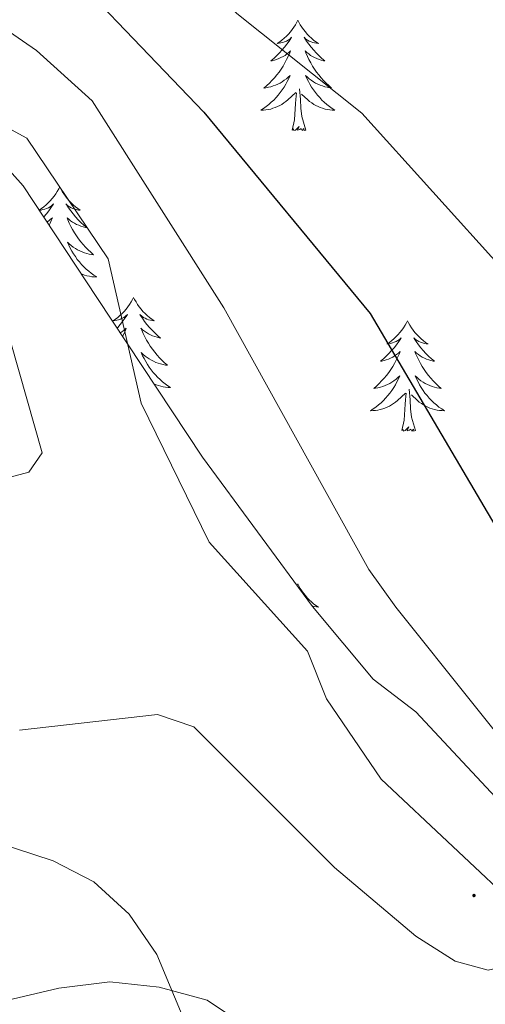
# Model space of a CAD drawing. Units: metres. Extents: x 583143 to 587634, y 4691521 to 4694545.
# Drawn here: x 584615 to 584665, y 4693023 to 4693129 of the extents above; entities that cross this region are included whole.
import ezdxf

# ---------------------------------------------------------------- set-up
doc = ezdxf.new("R2010")
doc.units = ezdxf.units.M
doc.header["$MEASUREMENT"] = 0
for name, color, linetype, lineweight in [('Carátula', 7, 'Continuous', 5), ('Level 35', 92, 'Continuous', 0), ('Level 36', 19, 'Continuous', 40), ('Level 4', 36, 'Continuous', 30), ('Level 5', 36, 'Continuous', 0), ('Level 7', 1, 'Continuous', 0)]:
    doc.layers.add(name, color=color, linetype=linetype, lineweight=lineweight)

# ---------------------------------------------------------------- blocks, each defined once
blk = doc.blocks.new('5PATER')
at = {"layer": 'Carátula', "linetype": 'Continuous', "lineweight": 5}
h = blk.add_hatch(color=250, dxfattribs=at)
edge = h.paths.add_edge_path()
edge.add_ellipse((0, 0), major_axis=(-1.33, -1.34), ratio=0.999422, start_angle=0, end_angle=360)

msp = doc.modelspace()

# ---------------------------------------------------------------- linework, layer by layer
at = {"layer": 'Level 35', "color": 92, "linetype": 'Continuous', "lineweight": 0, "ltscale": 0.5}
for points in [[(584623.47, 4693099.42, 384.95), (584615.55, 4693111.46, 384.95), (584611.63, 4693115.82, 385.11)], [(584705.6, 4693022.48, 378.37), (584700.64, 4693024.53, 378.71), (584692.06, 4693030.42, 382.82), (584687.8, 4693032.93, 383.47), (584676.66, 4693036.62, 383.31), (584672.62, 4693039.5, 383.31), (584668.95, 4693042.81, 384.09), (584657.86, 4693054.72, 384.29), (584653.26, 4693058.25, 384.45), (584646.73, 4693066.08, 384.6), (584634.87, 4693082.18, 384.84), (584623.47, 4693099.42, 384.95)]]:
    msp.add_polyline3d(points, dxfattribs=at)
at = {"layer": 'Level 36', "color": 92, "linetype": 'Continuous', "lineweight": 0}
for points in [[(584462.23, 4693161.98, 376.71), (584481.16, 4693134.3, 379.01), (584491.45, 4693123.4, 379.91), (584507.56, 4693109.98, 380.82), (584531.36, 4693091.74, 381.3), (584563.33, 4693065.14, 381.36), (584575.55, 4693056.45, 381.59), (584585.02, 4693051.19, 381.63), (584603.94, 4693043.51, 381.63), (584618.77, 4693038.66, 381.63), (584623.17, 4693036.4, 381.63), (584626.97, 4693032.9, 381.63), (584629.95, 4693028.55, 381.44), (584633.75, 4693019.41, 380.25)], [(584645.15, 4693129.33, 0.01), (584645.04, 4693129.11, 0.01), (584644.88, 4693128.83, 0.01), (584644.71, 4693128.57, 0.01), (584644.53, 4693128.31, 0.01), (584644.34, 4693128.06, 0.01), (584644.13, 4693127.82, 0.01), (584643.91, 4693127.6, 0.01), (584643.68, 4693127.38, 0.01), (584643.44, 4693127.18, 0.01), (584643.19, 4693126.99, 0.01), (584642.93, 4693126.81, 0.01), (584643.13, 4693126.83, 0.01), (584643.33, 4693126.87, 0.01), (584643.53, 4693126.93, 0.01), (584643.72, 4693126.99, 0.01), (584643.91, 4693127.08, 0.01), (584644.1, 4693127.18, 0.01), (584644.27, 4693127.29, 0.01), (584644.47, 4693127.48, 0.01), (584644.43, 4693127.42, 0.01), (584644.2, 4693127.07, 0.01), (584643.96, 4693126.74, 0.01), (584643.7, 4693126.41, 0.01), (584643.44, 4693126.09, 0.01), (584643.16, 4693125.79, 0.01), (584642.86, 4693125.49, 0.01), (584642.56, 4693125.21, 0.01), (584642.25, 4693124.94, 0.01), (584642.37, 4693124.96, 0.01), (584642.62, 4693125.02, 0.01), (584642.86, 4693125.09, 0.01), (584643.1, 4693125.18, 0.01), (584643.33, 4693125.29, 0.01), (584643.55, 4693125.4, 0.01), (584643.77, 4693125.53, 0.01), (584643.97, 4693125.68, 0.01), (584644.17, 4693125.84, 0.01), (584644.36, 4693126.01, 0.01), (584644.27, 4693125.79, 0.01), (584644.11, 4693125.42, 0.01), (584643.94, 4693125.07, 0.01), (584643.76, 4693124.72, 0.01), (584643.56, 4693124.38, 0.01), (584643.34, 4693124.05, 0.01), (584643.12, 4693123.73, 0.01), (584642.88, 4693123.42, 0.01), (584642.63, 4693123.11, 0.01), (584642.36, 4693122.82, 0.01), (584642.09, 4693122.54, 0.01), (584641.8, 4693122.27, 0.01), (584641.5, 4693122.01, 0.01), (584641.7, 4693122.04, 0.01), (584641.97, 4693122.09, 0.01), (584642.23, 4693122.15, 0.01), (584642.49, 4693122.23, 0.01), (584642.74, 4693122.32, 0.01), (584642.99, 4693122.43, 0.01), (584643.23, 4693122.55, 0.01), (584643.47, 4693122.69, 0.01), (584643.69, 4693122.84, 0.01), (584643.91, 4693123.01, 0.01), (584644.12, 4693123.18, 0.01), (584644.31, 4693123.37, 0.01), (584644.17, 4693123.04, 0.01)], [(584645.15, 4693129.33, 0.01), (584645.26, 4693129.11, 0.01), (584645.41, 4693128.83, 0.01), (584645.58, 4693128.57, 0.01), (584645.76, 4693128.31, 0.01), (584645.96, 4693128.06, 0.01), (584646.16, 4693127.82, 0.01), (584646.38, 4693127.6, 0.01), (584646.61, 4693127.38, 0.01), (584646.85, 4693127.18, 0.01), (584647.1, 4693126.99, 0.01), (584647.36, 4693126.81, 0.01), (584647.16, 4693126.83, 0.01), (584646.96, 4693126.87, 0.01), (584646.76, 4693126.93, 0.01), (584646.57, 4693126.99, 0.01), (584646.38, 4693127.08, 0.01), (584646.2, 4693127.18, 0.01), (584646.02, 4693127.29, 0.01), (584645.82, 4693127.48, 0.01), (584645.86, 4693127.42, 0.01), (584646.09, 4693127.07, 0.01), (584646.33, 4693126.74, 0.01), (584646.59, 4693126.41, 0.01), (584646.86, 4693126.09, 0.01), (584647.14, 4693125.79, 0.01), (584647.43, 4693125.49, 0.01), (584647.73, 4693125.21, 0.01), (584648.04, 4693124.94, 0.01), (584647.92, 4693124.96, 0.01), (584647.67, 4693125.02, 0.01), (584647.43, 4693125.09, 0.01), (584647.2, 4693125.18, 0.01), (584646.96, 4693125.29, 0.01), (584646.74, 4693125.4, 0.01), (584646.53, 4693125.53, 0.01), (584646.32, 4693125.68, 0.01), (584646.12, 4693125.84, 0.01), (584645.94, 4693126.01, 0.01), (584646.02, 4693125.79, 0.01), (584646.18, 4693125.42, 0.01), (584646.35, 4693125.07, 0.01), (584646.54, 4693124.72, 0.01), (584646.74, 4693124.38, 0.01), (584646.95, 4693124.05, 0.01), (584647.17, 4693123.73, 0.01), (584647.41, 4693123.42, 0.01), (584647.66, 4693123.11, 0.01), (584647.93, 4693122.82, 0.01), (584648.2, 4693122.54, 0.01), (584648.49, 4693122.27, 0.01), (584648.79, 4693122.01, 0.01), (584648.59, 4693122.04, 0.01), (584648.32, 4693122.09, 0.01), (584648.06, 4693122.15, 0.01), (584647.8, 4693122.23, 0.01), (584647.55, 4693122.32, 0.01), (584647.3, 4693122.43, 0.01), (584647.06, 4693122.55, 0.01), (584646.82, 4693122.69, 0.01), (584646.6, 4693122.84, 0.01), (584646.38, 4693123.01, 0.01), (584646.18, 4693123.18, 0.01), (584645.98, 4693123.37, 0.01), (584646.12, 4693123.04, 0.01)], [(584644.17, 4693123.04, 0.01), (584644.01, 4693122.72, 0.01), (584643.84, 4693122.41, 0.01), (584643.66, 4693122.1, 0.01), (584643.46, 4693121.81, 0.01), (584643.26, 4693121.52, 0.01), (584643.03, 4693121.24, 0.01), (584642.8, 4693120.97, 0.01), (584642.55, 4693120.71, 0.01), (584642.29, 4693120.47, 0.01), (584642.02, 4693120.23, 0.01), (584641.74, 4693120.01, 0.01), (584641.46, 4693119.8, 0.01), (584641.17, 4693119.61, 0.01), (584641.43, 4693119.62, 0.01), (584641.69, 4693119.65, 0.01), (584641.96, 4693119.69, 0.01), (584642.22, 4693119.74, 0.01), (584642.47, 4693119.82, 0.01), (584642.72, 4693119.9, 0.01), (584642.96, 4693120.01, 0.01), (584643.2, 4693120.12, 0.01), (584643.43, 4693120.25, 0.01), (584643.65, 4693120.4, 0.01), (584643.87, 4693120.56, 0.01), (584644.07, 4693120.73, 0.01), (584644.92, 4693121.53, 0.01)], [(584646.12, 4693123.04, 0.01), (584646.28, 4693122.72, 0.01), (584646.45, 4693122.41, 0.01), (584646.63, 4693122.1, 0.01), (584646.83, 4693121.81, 0.01), (584647.04, 4693121.52, 0.01), (584647.26, 4693121.24, 0.01), (584647.5, 4693120.97, 0.01), (584647.74, 4693120.71, 0.01), (584648, 4693120.47, 0.01), (584648.27, 4693120.23, 0.01), (584648.55, 4693120.01, 0.01), (584648.84, 4693119.8, 0.01), (584649.13, 4693119.61, 0.01), (584648.86, 4693119.62, 0.01), (584648.6, 4693119.65, 0.01), (584648.34, 4693119.69, 0.01), (584648.08, 4693119.74, 0.01), (584647.82, 4693119.82, 0.01), (584647.57, 4693119.9, 0.01), (584647.33, 4693120.01, 0.01), (584647.09, 4693120.12, 0.01), (584646.86, 4693120.25, 0.01), (584646.64, 4693120.4, 0.01), (584646.42, 4693120.56, 0.01), (584646.22, 4693120.73, 0.01), (584645.56, 4693121.35, 0.01)], [(584644.53, 4693117.48, 0.01), (584644.77, 4693118.59, 0.01), (584644.88, 4693120.34, 0.01), (584644.93, 4693120.77, 0.01), (584645, 4693121.49, 0.01)], [(584646, 4693117.48, 0.01), (584645.57, 4693118.92, 0.01), (584645.48, 4693119.82, 0.01), (584645.43, 4693120.77, 0.01), (584645.33, 4693121.93, 0.01)], [(584646, 4693117.48, 0.01), (584645.82, 4693117.41, 0.01), (584645.8, 4693117.65, 0.01), (584645.61, 4693117.43, 0.01), (584645.49, 4693117.63, 0.01), (584645.37, 4693117.52, 0.01), (584645.1, 4693117.47, 0.01), (584645.3, 4693117.86, 0.01), (584644.91, 4693117.48, 0.01), (584644.72, 4693117.43, 0.01), (584644.68, 4693117.59, 0.01), (584644.53, 4693117.48, 0.01)], [(584619.49, 4693111.34, 0.01), (584619.38, 4693111.12, 0.01), (584619.22, 4693110.85, 0.01), (584619.05, 4693110.58, 0.01), (584618.87, 4693110.33, 0.01), (584618.68, 4693110.08, 0.01), (584618.47, 4693109.84, 0.01), (584618.25, 4693109.61, 0.01), (584618.02, 4693109.4, 0.01), (584617.78, 4693109.19, 0.01), (584617.53, 4693109, 0.01), (584617.28, 4693108.83, 0.01)], [(584619.49, 4693111.34, 0.01), (584619.6, 4693111.12, 0.01), (584619.75, 4693110.85, 0.01), (584619.92, 4693110.58, 0.01), (584620.1, 4693110.33, 0.01), (584620.3, 4693110.08, 0.01), (584620.5, 4693109.84, 0.01), (584620.72, 4693109.61, 0.01), (584620.95, 4693109.4, 0.01), (584621.19, 4693109.19, 0.01), (584621.44, 4693109, 0.01), (584621.7, 4693108.83, 0.01), (584621.51, 4693108.85, 0.01), (584621.3, 4693108.89, 0.01), (584621.1, 4693108.94, 0.01), (584620.91, 4693109.01, 0.01), (584620.72, 4693109.09, 0.01), (584620.54, 4693109.19, 0.01), (584620.36, 4693109.31, 0.01), (584620.16, 4693109.5, 0.01), (584620.2, 4693109.43, 0.01), (584620.43, 4693109.09, 0.01), (584620.67, 4693108.75, 0.01), (584620.93, 4693108.43, 0.01), (584621.2, 4693108.11, 0.01), (584621.48, 4693107.8, 0.01), (584621.77, 4693107.51, 0.01), (584622.07, 4693107.23, 0.01), (584622.39, 4693106.96, 0.01), (584622.26, 4693106.98, 0.01), (584622.02, 4693107.04, 0.01), (584621.77, 4693107.11, 0.01), (584621.54, 4693107.2, 0.01), (584621.31, 4693107.3, 0.01), (584621.08, 4693107.42, 0.01), (584620.87, 4693107.55, 0.01), (584620.66, 4693107.69, 0.01), (584620.46, 4693107.85, 0.01), (584620.28, 4693108.02, 0.01), (584620.36, 4693107.8, 0.01), (584620.52, 4693107.44, 0.01), (584620.69, 4693107.09, 0.01), (584620.88, 4693106.74, 0.01), (584621.08, 4693106.4, 0.01), (584621.29, 4693106.07, 0.01), (584621.52, 4693105.75, 0.01), (584621.76, 4693105.43, 0.01), (584622.01, 4693105.13, 0.01), (584622.27, 4693104.84, 0.01), (584622.54, 4693104.56, 0.01), (584622.83, 4693104.29, 0.01), (584623.13, 4693104.03, 0.01), (584622.93, 4693104.05, 0.01), (584622.67, 4693104.1, 0.01), (584622.4, 4693104.16, 0.01), (584622.14, 4693104.24, 0.01), (584621.89, 4693104.34, 0.01), (584621.64, 4693104.45, 0.01), (584621.4, 4693104.57, 0.01), (584621.17, 4693104.71, 0.01), (584620.94, 4693104.86, 0.01), (584620.72, 4693105.02, 0.01), (584620.52, 4693105.2, 0.01), (584620.32, 4693105.38, 0.01), (584620.46, 4693105.06, 0.01)], [(584617.28, 4693108.83, 0.01), (584617.47, 4693108.85, 0.01), (584617.67, 4693108.89, 0.01), (584617.87, 4693108.94, 0.01), (584618.07, 4693109.01, 0.01), (584618.26, 4693109.09, 0.01), (584618.44, 4693109.19, 0.01), (584618.61, 4693109.31, 0.01), (584618.82, 4693109.5, 0.01), (584618.78, 4693109.43, 0.01), (584618.54, 4693109.09, 0.01), (584618.3, 4693108.75, 0.01), (584618.05, 4693108.43, 0.01), (584617.78, 4693108.11, 0.01), (584617.76, 4693108.09, 0.01)], [(584618.12, 4693107.56, 0.01), (584618.32, 4693107.69, 0.01), (584618.51, 4693107.85, 0.01), (584618.7, 4693108.02, 0.01), (584618.61, 4693107.8, 0.01), (584618.46, 4693107.44, 0.01), (584618.35, 4693107.21, 0.01)], [(584620.46, 4693105.06, 0.01), (584620.62, 4693104.74, 0.01), (584620.79, 4693104.42, 0.01), (584620.97, 4693104.12, 0.01), (584621.17, 4693103.82, 0.01), (584621.38, 4693103.53, 0.01), (584621.6, 4693103.25, 0.01), (584621.84, 4693102.99, 0.01), (584622.08, 4693102.73, 0.01), (584622.34, 4693102.48, 0.01), (584622.61, 4693102.25, 0.01), (584622.89, 4693102.03, 0.01), (584623.18, 4693101.82, 0.01), (584623.47, 4693101.63, 0.01), (584623.2, 4693101.64, 0.01), (584622.94, 4693101.66, 0.01), (584622.68, 4693101.7, 0.01), (584622.42, 4693101.76, 0.01), (584622.16, 4693101.83, 0.01), (584621.91, 4693101.92, 0.01), (584621.79, 4693101.97, 0.01)], [(584627.45, 4693099.42, 0.01), (584627.34, 4693099.2, 0.01), (584627.18, 4693098.93, 0.01), (584627.01, 4693098.66, 0.01), (584626.83, 4693098.41, 0.01), (584626.64, 4693098.16, 0.01), (584626.43, 4693097.92, 0.01), (584626.21, 4693097.69, 0.01), (584625.98, 4693097.48, 0.01), (584625.74, 4693097.27, 0.01), (584625.49, 4693097.08, 0.01), (584625.23, 4693096.91, 0.01), (584625.43, 4693096.93, 0.01), (584625.63, 4693096.97, 0.01), (584625.83, 4693097.02, 0.01), (584626.03, 4693097.09, 0.01), (584626.22, 4693097.18, 0.01), (584626.4, 4693097.27, 0.01), (584626.57, 4693097.39, 0.01), (584626.78, 4693097.58, 0.01), (584626.74, 4693097.51, 0.01), (584626.5, 4693097.17, 0.01), (584626.26, 4693096.83, 0.01), (584626.01, 4693096.51, 0.01), (584625.74, 4693096.19, 0.01), (584625.66, 4693096.11, 0.01)], [(584627.45, 4693099.42, 0.01), (584627.56, 4693099.2, 0.01), (584627.71, 4693098.93, 0.01), (584627.88, 4693098.66, 0.01), (584628.06, 4693098.41, 0.01), (584628.26, 4693098.16, 0.01), (584628.46, 4693097.92, 0.01), (584628.68, 4693097.69, 0.01), (584628.91, 4693097.48, 0.01), (584629.15, 4693097.27, 0.01), (584629.4, 4693097.08, 0.01), (584629.66, 4693096.91, 0.01), (584629.47, 4693096.93, 0.01), (584629.26, 4693096.97, 0.01), (584629.06, 4693097.02, 0.01), (584628.87, 4693097.09, 0.01), (584628.68, 4693097.18, 0.01), (584628.5, 4693097.27, 0.01), (584628.32, 4693097.39, 0.01), (584628.12, 4693097.58, 0.01), (584628.16, 4693097.51, 0.01), (584628.39, 4693097.17, 0.01), (584628.63, 4693096.83, 0.01), (584628.89, 4693096.51, 0.01), (584629.16, 4693096.19, 0.01), (584629.44, 4693095.89, 0.01), (584629.73, 4693095.59, 0.01), (584630.03, 4693095.31, 0.01), (584630.35, 4693095.04, 0.01), (584630.22, 4693095.06, 0.01), (584629.98, 4693095.12, 0.01), (584629.73, 4693095.19, 0.01), (584629.5, 4693095.28, 0.01), (584629.27, 4693095.38, 0.01), (584629.04, 4693095.5, 0.01), (584628.83, 4693095.63, 0.01), (584628.62, 4693095.78, 0.01), (584628.42, 4693095.93, 0.01), (584628.24, 4693096.1, 0.01), (584628.32, 4693095.88, 0.01), (584628.48, 4693095.52, 0.01), (584628.65, 4693095.17, 0.01), (584628.84, 4693094.82, 0.01), (584629.04, 4693094.48, 0.01), (584629.25, 4693094.15, 0.01), (584629.48, 4693093.83, 0.01), (584629.72, 4693093.51, 0.01), (584629.97, 4693093.21, 0.01), (584630.23, 4693092.92, 0.01), (584630.5, 4693092.64, 0.01), (584630.79, 4693092.37, 0.01), (584631.09, 4693092.11, 0.01), (584630.89, 4693092.13, 0.01), (584630.63, 4693092.18, 0.01), (584630.36, 4693092.25, 0.01), (584630.1, 4693092.32, 0.01), (584629.85, 4693092.42, 0.01), (584629.6, 4693092.53, 0.01), (584629.36, 4693092.65, 0.01), (584629.13, 4693092.79, 0.01), (584628.9, 4693092.94, 0.01), (584628.68, 4693093.1, 0.01), (584628.48, 4693093.28, 0.01), (584628.28, 4693093.47, 0.01), (584628.42, 4693093.14, 0.01)], [(584626, 4693095.59, 0.01), (584626.07, 4693095.63, 0.01), (584626.28, 4693095.78, 0.01), (584626.47, 4693095.93, 0.01), (584626.66, 4693096.1, 0.01), (584626.57, 4693095.88, 0.01), (584626.42, 4693095.52, 0.01), (584626.26, 4693095.2, 0.01)], [(584656.96, 4693096.91, 0.01), (584656.85, 4693096.69, 0.01), (584656.7, 4693096.42, 0.01), (584656.53, 4693096.15, 0.01), (584656.35, 4693095.9, 0.01), (584656.15, 4693095.65, 0.01), (584655.95, 4693095.41, 0.01), (584655.73, 4693095.19, 0.01), (584655.5, 4693094.97, 0.01), (584655.26, 4693094.77, 0.01), (584655.01, 4693094.57, 0.01), (584654.75, 4693094.4, 0.01), (584654.94, 4693094.42, 0.01), (584655.15, 4693094.46, 0.01), (584655.35, 4693094.51, 0.01), (584655.54, 4693094.58, 0.01), (584655.73, 4693094.67, 0.01), (584655.91, 4693094.77, 0.01), (584656.09, 4693094.88, 0.01), (584656.29, 4693095.07, 0.01), (584656.25, 4693095, 0.01), (584656.02, 4693094.66, 0.01), (584655.78, 4693094.32, 0.01), (584655.52, 4693094, 0.01), (584655.25, 4693093.68, 0.01), (584654.97, 4693093.38, 0.01), (584654.68, 4693093.08, 0.01), (584654.38, 4693092.8, 0.01), (584654.06, 4693092.53, 0.01), (584654.19, 4693092.55, 0.01), (584654.44, 4693092.61, 0.01), (584654.68, 4693092.68, 0.01), (584654.91, 4693092.77, 0.01), (584655.14, 4693092.87, 0.01), (584655.37, 4693092.99, 0.01), (584655.58, 4693093.12, 0.01), (584655.79, 4693093.27, 0.01), (584655.99, 4693093.42, 0.01), (584656.17, 4693093.59, 0.01), (584656.09, 4693093.37, 0.01), (584655.93, 4693093.01, 0.01), (584655.76, 4693092.66, 0.01), (584655.57, 4693092.31, 0.01), (584655.37, 4693091.97, 0.01), (584655.16, 4693091.64, 0.01), (584654.94, 4693091.32, 0.01), (584654.7, 4693091.01, 0.01), (584654.44, 4693090.7, 0.01), (584654.18, 4693090.41, 0.01), (584653.91, 4693090.13, 0.01), (584653.62, 4693089.86, 0.01), (584653.32, 4693089.6, 0.01), (584653.52, 4693089.63, 0.01), (584653.78, 4693089.67, 0.01), (584654.05, 4693089.74, 0.01), (584654.31, 4693089.81, 0.01), (584654.56, 4693089.91, 0.01), (584654.81, 4693090.02, 0.01), (584655.05, 4693090.14, 0.01), (584655.28, 4693090.28, 0.01), (584655.51, 4693090.43, 0.01), (584655.73, 4693090.59, 0.01), (584655.93, 4693090.77, 0.01), (584656.13, 4693090.96, 0.01), (584655.99, 4693090.63, 0.01)], [(584656.96, 4693096.91, 0.01), (584657.07, 4693096.69, 0.01), (584657.23, 4693096.42, 0.01), (584657.4, 4693096.15, 0.01), (584657.58, 4693095.9, 0.01), (584657.77, 4693095.65, 0.01), (584657.98, 4693095.41, 0.01), (584658.2, 4693095.19, 0.01), (584658.43, 4693094.97, 0.01), (584658.67, 4693094.77, 0.01), (584658.92, 4693094.57, 0.01), (584659.18, 4693094.4, 0.01), (584658.98, 4693094.42, 0.01), (584658.78, 4693094.46, 0.01), (584658.58, 4693094.51, 0.01), (584658.38, 4693094.58, 0.01), (584658.2, 4693094.67, 0.01), (584658.01, 4693094.77, 0.01), (584657.84, 4693094.88, 0.01), (584657.64, 4693095.07, 0.01), (584657.68, 4693095, 0.01), (584657.91, 4693094.66, 0.01), (584658.15, 4693094.32, 0.01), (584658.4, 4693094, 0.01), (584658.67, 4693093.68, 0.01), (584658.95, 4693093.38, 0.01), (584659.24, 4693093.08, 0.01), (584659.55, 4693092.8, 0.01), (584659.86, 4693092.53, 0.01), (584659.74, 4693092.55, 0.01), (584659.49, 4693092.61, 0.01), (584659.25, 4693092.68, 0.01), (584659.01, 4693092.77, 0.01), (584658.78, 4693092.87, 0.01), (584658.56, 4693092.99, 0.01), (584658.34, 4693093.12, 0.01), (584658.14, 4693093.27, 0.01), (584657.94, 4693093.42, 0.01), (584657.75, 4693093.59, 0.01), (584657.84, 4693093.37, 0.01), (584658, 4693093.01, 0.01), (584658.17, 4693092.66, 0.01), (584658.35, 4693092.31, 0.01), (584658.55, 4693091.97, 0.01), (584658.76, 4693091.64, 0.01), (584658.99, 4693091.32, 0.01), (584659.23, 4693091.01, 0.01), (584659.48, 4693090.7, 0.01), (584659.74, 4693090.41, 0.01), (584660.02, 4693090.13, 0.01), (584660.31, 4693089.86, 0.01), (584660.6, 4693089.6, 0.01), (584660.41, 4693089.63, 0.01), (584660.14, 4693089.67, 0.01), (584659.88, 4693089.74, 0.01), (584659.62, 4693089.81, 0.01), (584659.36, 4693089.91, 0.01), (584659.12, 4693090.02, 0.01), (584658.88, 4693090.14, 0.01), (584658.64, 4693090.28, 0.01), (584658.42, 4693090.43, 0.01), (584658.2, 4693090.59, 0.01), (584657.99, 4693090.77, 0.01), (584657.8, 4693090.96, 0.01), (584657.94, 4693090.63, 0.01)], [(584628.42, 4693093.14, 0.01), (584628.58, 4693092.82, 0.01), (584628.75, 4693092.5, 0.01), (584628.93, 4693092.2, 0.01), (584629.13, 4693091.9, 0.01), (584629.34, 4693091.61, 0.01), (584629.56, 4693091.33, 0.01), (584629.8, 4693091.07, 0.01), (584630.04, 4693090.81, 0.01), (584630.3, 4693090.56, 0.01), (584630.57, 4693090.33, 0.01), (584630.85, 4693090.11, 0.01), (584631.14, 4693089.9, 0.01), (584631.43, 4693089.71, 0.01), (584631.16, 4693089.72, 0.01), (584630.9, 4693089.74, 0.01), (584630.64, 4693089.78, 0.01), (584630.38, 4693089.84, 0.01), (584630.12, 4693089.91, 0.01), (584629.87, 4693090, 0.01), (584629.63, 4693090.1, 0.01)], [(584655.99, 4693090.63, 0.01), (584655.83, 4693090.31, 0.01), (584655.66, 4693089.99, 0.01), (584655.48, 4693089.69, 0.01), (584655.28, 4693089.39, 0.01), (584655.07, 4693089.1, 0.01), (584654.85, 4693088.83, 0.01), (584654.61, 4693088.56, 0.01), (584654.37, 4693088.3, 0.01), (584654.11, 4693088.05, 0.01), (584653.84, 4693087.82, 0.01), (584653.56, 4693087.6, 0.01), (584653.27, 4693087.39, 0.01), (584652.98, 4693087.2, 0.01), (584653.25, 4693087.21, 0.01), (584653.51, 4693087.23, 0.01), (584653.77, 4693087.27, 0.01), (584654.03, 4693087.33, 0.01), (584654.29, 4693087.4, 0.01), (584654.54, 4693087.49, 0.01), (584654.78, 4693087.59, 0.01), (584655.02, 4693087.71, 0.01), (584655.25, 4693087.84, 0.01), (584655.47, 4693087.99, 0.01), (584655.68, 4693088.14, 0.01), (584655.89, 4693088.31, 0.01), (584656.74, 4693089.11, 0.01)], [(584657.94, 4693090.63, 0.01), (584658.1, 4693090.31, 0.01), (584658.26, 4693089.99, 0.01), (584658.45, 4693089.69, 0.01), (584658.64, 4693089.39, 0.01), (584658.85, 4693089.1, 0.01), (584659.08, 4693088.83, 0.01), (584659.31, 4693088.56, 0.01), (584659.56, 4693088.3, 0.01), (584659.82, 4693088.05, 0.01), (584660.08, 4693087.82, 0.01), (584660.36, 4693087.6, 0.01), (584660.65, 4693087.39, 0.01), (584660.94, 4693087.2, 0.01), (584660.68, 4693087.21, 0.01), (584660.42, 4693087.23, 0.01), (584660.15, 4693087.27, 0.01), (584659.89, 4693087.33, 0.01), (584659.64, 4693087.4, 0.01), (584659.39, 4693087.49, 0.01), (584659.14, 4693087.59, 0.01), (584658.91, 4693087.71, 0.01), (584658.68, 4693087.84, 0.01), (584658.46, 4693087.99, 0.01), (584658.24, 4693088.14, 0.01), (584658.04, 4693088.31, 0.01), (584657.38, 4693088.93, 0.01)], [(584656.34, 4693085.06, 0.01), (584656.59, 4693086.18, 0.01), (584656.7, 4693087.92, 0.01), (584656.75, 4693088.36, 0.01), (584656.81, 4693089.08, 0.01)], [(584657.81, 4693085.06, 0.01), (584657.38, 4693086.5, 0.01), (584657.29, 4693087.41, 0.01), (584657.25, 4693088.36, 0.01), (584657.15, 4693089.52, 0.01)], [(584657.81, 4693085.06, 0.01), (584657.64, 4693084.99, 0.01), (584657.62, 4693085.23, 0.01), (584657.43, 4693085.01, 0.01), (584657.31, 4693085.21, 0.01), (584657.19, 4693085.11, 0.01), (584656.92, 4693085.05, 0.01), (584657.12, 4693085.45, 0.01), (584656.73, 4693085.07, 0.01), (584656.54, 4693085.01, 0.01), (584656.5, 4693085.17, 0.01), (584656.34, 4693085.06, 0.01)], [(584645.15, 4693068.53, 0.01), (584645.06, 4693068.35, 0.01)], [(584645.15, 4693068.53, 0.01), (584645.26, 4693068.31, 0.01), (584645.41, 4693068.04, 0.01), (584645.58, 4693067.77, 0.01), (584645.76, 4693067.51, 0.01), (584645.96, 4693067.27, 0.01), (584646.16, 4693067.03, 0.01), (584646.38, 4693066.8, 0.01), (584646.61, 4693066.59, 0.01), (584646.85, 4693066.38, 0.01), (584647.1, 4693066.19, 0.01), (584647.36, 4693066.01, 0.01), (584647.16, 4693066.04, 0.01), (584646.96, 4693066.07, 0.01), (584646.76, 4693066.13, 0.01), (584646.66, 4693066.16, 0.01)]]:
    msp.add_polyline3d(points, dxfattribs=at)
at = {"layer": 'Level 4', "color": 36, "linetype": 'Continuous', "lineweight": 30}
msp.add_polyline3d([(584536.1, 4693225.67, 375.01), (584542.5, 4693222.51, 375.01), (584546.2, 4693219.16, 375.01), (584548.06, 4693214.88, 375.01), (584547.73, 4693205.85, 375.01), (584548.78, 4693200.97, 375.01), (584551.22, 4693195.95, 375.01), (584557.98, 4693188.27, 375.01), (584575.18, 4693175.23, 375.01), (584590.89, 4693160.52, 375.01), (584615.59, 4693139.71, 375.01), (584635.03, 4693119.42, 375.01), (584652.94, 4693097.69, 375.01), (584666.39, 4693074.85, 375.01), (584673.14, 4693065.7, 375.01), (584718.55, 4693018.78, 375.01)], dxfattribs=at)
at = {"layer": 'Level 5', "color": 36, "linetype": 'Continuous', "lineweight": 0}
for points in [[(584599.95, 4693212.46, 370.01), (584593.6, 4693198.95, 370.01), (584592.49, 4693193.96, 370.01), (584592.69, 4693183.21, 370.01), (584593.84, 4693178.35, 370.01), (584596.34, 4693173.86, 370.01), (584603.73, 4693164.91, 370.01), (584615.37, 4693154.42, 370.01), (584623.14, 4693145.45, 370.01), (584638.57, 4693130.05, 370.01), (584652.05, 4693119.3, 370.01), (584667.33, 4693102.34, 370.01), (584677.76, 4693088.51, 370.01), (584701.27, 4693062.53, 370.01), (584708.57, 4693052.63, 370.01), (584718.73, 4693034.14, 370.01), (584754.06, 4692982.88, 370.01)], [(584514.47, 4693211.43, 380.01), (584523.77, 4693206.99, 380.01), (584531.56, 4693199.94, 380.01), (584538.64, 4693190.78, 380.01), (584556.54, 4693170.6, 380.01), (584565.61, 4693163.97, 380.01), (584589.66, 4693142.75, 380.01), (584604.51, 4693134.7, 380.01), (584616.99, 4693126.07, 380.01), (584623, 4693120.64, 380.01)], [(584623, 4693120.64, 380.01), (584637.19, 4693098.31, 380.01), (584652.79, 4693070.08, 380.01), (584655.71, 4693066.02, 380.01), (584672.58, 4693044.88, 380.01), (584685.43, 4693033.68, 380.01), (584698.84, 4693023.64, 380.01), (584706.57, 4693016.38, 380.01)], [(584612.21, 4693118.61, 385.01), (584615.94, 4693116.59, 385.01)], [(584615.94, 4693116.59, 385.01), (584624.72, 4693103.6, 385.01), (584628.25, 4693088.02, 385.01), (584635.6, 4693073.03, 385.01), (584646.2, 4693061.27, 385.01), (584648.23, 4693056.14, 385.01), (584654.12, 4693047.45, 385.01), (584669.57, 4693032.94, 385.01), (584670.8, 4693029.16, 385.01), (584669.29, 4693027.7, 385.01), (584665.66, 4693026.85, 385.01), (584662.1, 4693027.84, 385.01), (584657.88, 4693030.52, 385.01), (584649.1, 4693037.94, 385.01), (584633.95, 4693053.09, 385.01), (584630.03, 4693054.45, 385.01), (584615.16, 4693052.75, 385.01)], [(584612.54, 4693100.38, 390.01), (584617.61, 4693082.65, 390.01), (584616.16, 4693080.59, 390.01), (584613.22, 4693079.78, 390.01)], [(584643.71, 4693018.02, 380.01), (584635.36, 4693023.63, 380.01), (584630.21, 4693025.01, 380.01), (584624.9, 4693025.61, 380.01), (584619.39, 4693024.93, 380.01), (584609.29, 4693022.53, 380.01)]]:
    msp.add_polyline3d(points, dxfattribs=at)

# ---------------------------------------------------------------- block references
at = {"layer": 'Level 7', "color": 19, "linetype": 'Continuous', "lineweight": 0, "xscale": 0.09999983015004542, "yscale": 0.09999983015004542}
msp.add_blockref('5PATER', (584664.13, 4693034.91, 385.64), dxfattribs=at)

doc.saveas('drawing.dxf')
